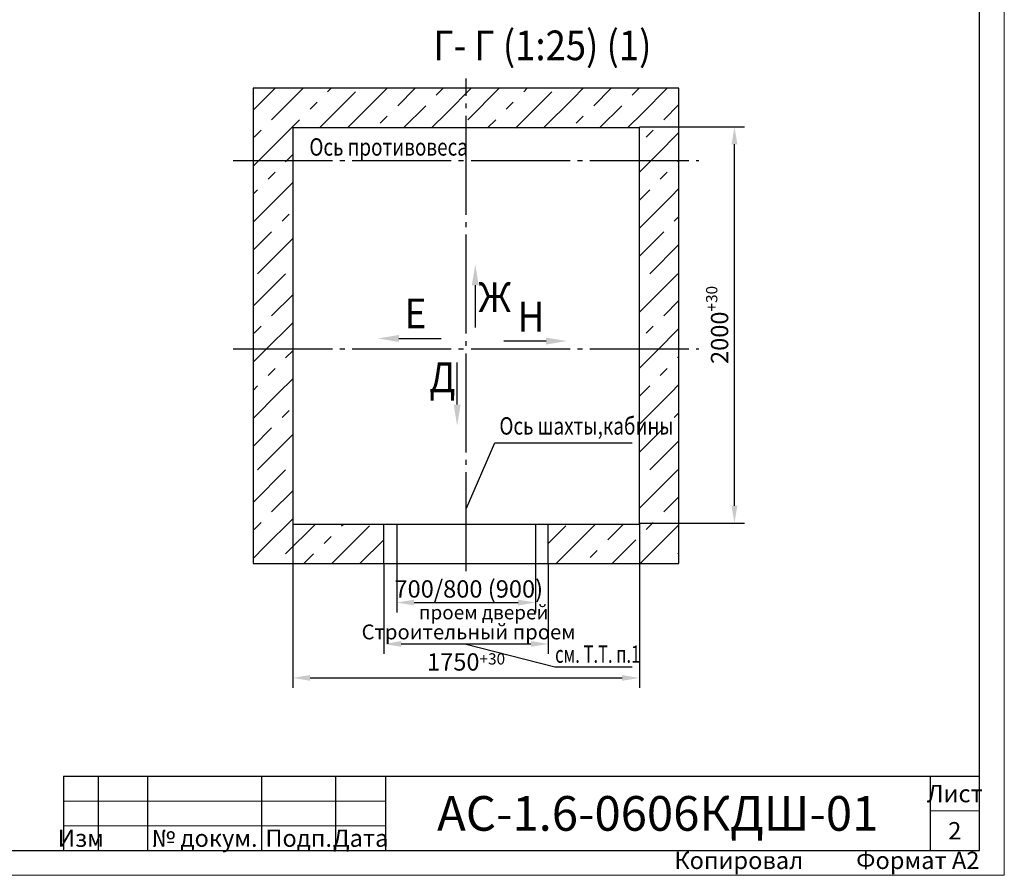
# Model space of a CAD drawing. Units: millimetres. Extents: x 0 to 1188, y 0 to 420.
# Drawn here: x 989 to 1188, y 0 to 173 of the extents above; entities that cross this region are included whole.
import ezdxf
from ezdxf.enums import TextEntityAlignment as Align

# ---------------------------------------------------------------- set-up
doc = ezdxf.new("R2010")
doc.units = ezdxf.units.MM
doc.linetypes.add('CENTER5', pattern=[24, 20, -1.5, 1, -1.5])
doc.layers.add('1', color=8, linetype='Continuous')
doc.layers.add('ЕСКД_РАЗМЕРЫ', color=152, linetype='Continuous', lineweight=25)
doc.layers.add('ЕСКД_ТОНКИЕ ЛИНИИ', color=3, linetype='Continuous', lineweight=18)
doc.styles.add('GOST', font='GOST_A (SAPR LM)_0.ttf')
doc.dimstyles.new('GOST$0', dxfattribs={"dimtxt": 3.5, "dimasz": 3.5, "dimexe": 2, "dimexo": 0, "dimgap": 1.25, "dimtad": 1, "dimdec": 3, "dimtxsty": 'GOST', "dimcen": 3.5, "dimclrd": 3, "dimclre": 1, "dimclrt": 3, "dimadec": 3, "dimazin": 2, "dimtm": 1e-09, "dimtfac": 1, "dimtdec": 3, "dimtofl": 0, "dimtmove": 0, "dimatfit": 0, "dimfxl": 1, "dimtolj": 1, "dimtzin": 0, "dimarcsym": 0})
doc.dimstyles.get("Standard").update_dxf_attribs({"dimtxt": 3.5, "dimasz": 3.5, "dimexe": 2, "dimexo": 0, "dimgap": 1.25, "dimtad": 1, "dimdec": 3, "dimtxsty": 'Standard', "dimcen": 3.5, "dimclrd": 3, "dimclre": 1, "dimclrt": 3, "dimadec": 0, "dimazin": 2, "dimtfac": 1, "dimtdec": 3, "dimtmove": 0, "dimatfit": 3, "dimfxl": 1, "dimtolj": 1, "dimarcsym": 0})

# ---------------------------------------------------------------- blocks, each defined once
blk = doc.blocks.new('28')
at = {"color": 3}
blk.add_line((5, 0), (15, 0), dxfattribs=at)
blk.add_solid([(5, -0.833333), (5, 0.833333), (0, 0)], dxfattribs=at)
blk = doc.blocks.new('*D263')
at = {"color": 1, "lineweight": -2}
for p, q in [((1114.3, 151.14), (1135.5, 151.14)), ((1114.3, 71.14), (1135.5, 71.14))]:
    blk.add_line(p, q, dxfattribs=at)
at = {"color": 3, "lineweight": -2}
blk.add_line((1133.5, 74.64), (1133.5, 147.64), dxfattribs=at)
at = {"color": 3}
for points in [[(1134.09, 147.64), (1132.92, 147.64), (1133.5, 151.14)], [(1132.92, 74.64), (1134.09, 74.64), (1133.5, 71.14)]]:
    blk.add_solid(points, dxfattribs=at)
at = {"layer": 'Defpoints', "color": 0}
for p in [(1114.3, 151.14), (1133.5, 151.14), (1114.3, 71.14)]:
    blk.add_point(p, dxfattribs=at)
at = {"color": 3, "linetype": 'Continuous', "insert": (1130.5, 111.14), "char_height": 3.5, "attachment_point": 5, "rotation": 90}
blk.add_mtext('\\A1;\\A1;2000\\H2.275;\\A2;\\S+30^ ;', dxfattribs=at)
blk = doc.blocks.new('*D264')
at = {"color": 1, "lineweight": -2}
for p, q in [((1044.3, 71.14), (1044.3, 37.86)), ((1114.3, 71.14), (1114.3, 37.86))]:
    blk.add_line(p, q, dxfattribs=at)
at = {"color": 3, "lineweight": -2}
blk.add_line((1047.8, 39.86), (1110.8, 39.86), dxfattribs=at)
at = {"color": 3}
for points in [[(1047.8, 40.44), (1047.8, 39.28), (1044.3, 39.86)], [(1110.8, 39.28), (1110.8, 40.44), (1114.3, 39.86)]]:
    blk.add_solid(points, dxfattribs=at)
at = {"layer": 'Defpoints', "color": 0}
for p in [(1044.3, 71.14), (1114.3, 71.14), (1114.3, 39.86)]:
    blk.add_point(p, dxfattribs=at)
at = {"color": 3, "linetype": 'Continuous', "insert": (1079.3, 42.11), "char_height": 3.5, "attachment_point": 5}
blk.add_mtext('\\A1;\\A2;1750\\H2.275;\\S+30^ ;', dxfattribs=at)
blk = doc.blocks.new('*D297')
at = {"layer": 'Defpoints', "color": 0}
for p in [(1062.71, 62.91), (1095.91, 62.91), (1095.91, 46.72)]:
    blk.add_point(p, dxfattribs=at)
at = {"layer": 'ЕСКД_РАЗМЕРЫ', "color": 1, "linetype": 'Continuous', "lineweight": -2}
for p, q in [((1062.71, 62.91), (1062.71, 44.72)), ((1095.91, 62.91), (1095.91, 44.72))]:
    blk.add_line(p, q, dxfattribs=at)
at = {"layer": 'ЕСКД_РАЗМЕРЫ', "color": 3, "linetype": 'Continuous', "lineweight": -2}
blk.add_line((1066.21, 46.72), (1092.41, 46.72), dxfattribs=at)
at = {"layer": 'ЕСКД_РАЗМЕРЫ', "color": 3}
for points in [[(1066.21, 47.31), (1066.21, 46.14), (1062.71, 46.72)], [(1092.41, 46.14), (1092.41, 47.31), (1095.91, 46.72)]]:
    blk.add_solid(points, dxfattribs=at)
at = {"layer": 'ЕСКД_РАЗМЕРЫ', "color": 3, "linetype": 'Continuous', "insert": (1079.81, 49.15), "char_height": 3, "attachment_point": 5, "style": 'GOST'}
blk.add_mtext('\\A1;Строительный проем', dxfattribs=at)
blk = doc.blocks.new('*D298')
at = {"layer": 'Defpoints', "color": 0}
for p in [(1065.31, 62.91), (1093.31, 62.91), (1093.31, 55.08)]:
    blk.add_point(p, dxfattribs=at)
at = {"layer": 'ЕСКД_РАЗМЕРЫ', "color": 1, "lineweight": -2}
for p, q in [((1065.31, 62.91), (1065.31, 53.08)), ((1093.31, 62.91), (1093.31, 53.08))]:
    blk.add_line(p, q, dxfattribs=at)
at = {"layer": 'ЕСКД_РАЗМЕРЫ', "color": 3, "lineweight": -2}
blk.add_line((1068.81, 55.08), (1089.81, 55.08), dxfattribs=at)
at = {"layer": 'ЕСКД_РАЗМЕРЫ', "color": 3}
for points in [[(1068.81, 55.66), (1068.81, 54.5), (1065.31, 55.08)], [(1089.81, 54.5), (1089.81, 55.66), (1093.31, 55.08)]]:
    blk.add_solid(points, dxfattribs=at)
at = {"layer": 'ЕСКД_РАЗМЕРЫ', "color": 3, "linetype": 'Continuous', "insert": (1079.85, 57.83), "char_height": 3.5, "attachment_point": 5, "style": 'GOST'}
blk.add_mtext('\\A1;700\\A1;/800 (900)', dxfattribs=at)
blk = doc.blocks.new('a2_2')
for p, q in [((589, 5), (589, 415)), ((404, 20), (589, 20)), ((404, 20), (404, 5)), ((411, 20), (411, 5)), ((421, 5), (421, 20)), ((444, 20), (444, 5)), ((459, 5), (459, 20)), ((469, 20), (469, 5)), ((579, 20), (579, 5)), ((20, 5), (589, 5))]:
    blk.add_line(p, q)
at = {"layer": 'ЕСКД_ТОНКИЕ ЛИНИИ', "color": 1}
for p, q in [((594, 0), (594, 420)), ((469, 15), (404, 15)), ((588.99, 13), (579, 13)), ((404, 10), (469, 10)), ((0, 0), (594, 0))]:
    blk.add_line(p, q, dxfattribs=at)
at = {"color": 1, "linetype": 'Continuous', "style": 'GOST'}
blk.add_text('Лист', height=3.5, dxfattribs=at).set_placement((584, 16.5), align=Align.MIDDLE_CENTER)
at = {"color": 1, "style": 'GOST'}
for s, p in [('Изм', (407.5, 7.5)), ('№ докум.', (432.5, 7.5)), ('Подп.', (451.5, 7.5)), ('Дата', (464, 7.5))]:
    blk.add_text(s, height=3.5, dxfattribs=at).set_placement(p, align=Align.MIDDLE_CENTER)
at = {"color": 1, "linetype": 'Continuous', "style": 'GOST'}
blk.add_text('Копировал          Формат А2', height=3.5, dxfattribs=at).set_placement((588.98, 4.77), align=Align.TOP_RIGHT)
at = {"color": 3, "linetype": 'Continuous', "style": 'GOST'}
for tag, height, rotation, width, p, p2 in [('НОМЕР(ВЕРХНИЙ)', 7, 180, 1.127755, (88, 411.5), (22, 411.5)), ('PODP_F', 2.5, 90, 1.184143, (16, 53), (16, 64)), ('PODP_D', 2.5, 90, 1.161942, (19.5, 53), (19.5, 64)), ('FAM_OTD', 3.5, 90, 1.314539, (18.25, 30.96), (18.25, 52)), ('N_OTD', 3.5, 90, 2.09028, (18.25, 6), (18.25, 29)), ('N_izvech', 3.5, 0.0416, 1.399015, (422, 10.75), (443, 10.77)), ('PODP_izm', 3.5, 359.9588, 0.787642, (445, 10.75), (458, 10.74))]:
    blk.add_attdef(tag, text='', height=height, rotation=rotation, dxfattribs=dict(at, width=width)).set_placement(p, p2, align=Align.FIT)
for tag, height, p in [('НОМЕР(НИЖНИЙ)', 7, (524, 12.5)), ('ЛИСТ', 3.5, (584, 9))]:
    blk.add_attdef(tag, text='', height=height, dxfattribs=at).set_placement(p, align=Align.MIDDLE_CENTER)
for tag, width, p, p2 in [('N_izm', 0.512616, (405, 10.75), (410, 10.75)), ('T_izm', 0.820186, (412, 10.75), (420, 10.75)), ('D_izm', 0.820186, (460, 10.75), (468, 10.75))]:
    blk.add_attdef(tag, text='', height=3.5, dxfattribs=dict(at, width=width)).set_placement(p, p2, align=Align.FIT)
blk.add_attdef('ID_DOC', text='', height=3.5, dxfattribs=at).set_placement((403.97, 4.34), align=Align.TOP_LEFT)

msp = doc.modelspace()

# ---------------------------------------------------------------- hatches: boundary and pattern name
h = msp.add_hatch()
h.set_pattern_fill('CONCRETE', color=1, scale=4, style=0)
h.set_pattern_definition([(45, (883.044, -258.9656), (8.48528, 14.142136), [10, -3, 2, -3, 10])])
h.paths.add_polyline_path([(1122.2984244, 158.9351416), (1079.2984244, 158.9351416), (1079.2984244, 150.9351416), (1114.2984244, 150.9351416), (1114.2984244, 144.3351416), (1122.2984244, 144.3351416)])
h.paths.add_polyline_path([(1036.2984244, 158.9351416), (1036.2984244, 144.3351416), (1044.2984244, 144.3351416), (1044.2984244, 150.9351416), (1079.2984244, 150.9351416), (1079.2984244, 158.9351416)])
h.paths.add_polyline_path([(1044.2984244, 144.3351416), (1036.2984244, 144.3351416), (1036.2984244, 106.3351416), (1044.2984244, 106.3351416)])
h.paths.add_polyline_path([(1062.6984244, 70.9351416), (1044.2984244, 70.9351416), (1044.2984244, 106.3351416), (1036.2984244, 106.3351416), (1036.2984244, 62.9351416), (1062.6984244, 62.9351416)])
h.paths.add_polyline_path([(1114.2984244, 106.3351416), (1114.2984244, 70.9351416), (1095.8984244, 70.9351416), (1095.8984244, 62.9351416), (1122.2984244, 62.9351416), (1122.2984244, 106.3351416)])
h.paths.add_polyline_path([(1114.2984244, 144.3351416), (1114.2984244, 106.3351416), (1122.2984244, 106.3351416), (1122.2984244, 144.3351416)])

# ---------------------------------------------------------------- linework, layer by layer
at = {"color": 4, "linetype": 'CENTER5'}
for p, q in [((1079.2984244, 61.3892051), (1079.2984244, 160.9335518)), ((1032.2984244, 144.3351416), (1126.2984244, 144.3351416)), ((1032.2984244, 106.3351416), (1126.2984244, 106.3351416))]:
    msp.add_line(p, q, dxfattribs=at)
for p, q in [((1122.2984244, 158.9351416), (1036.2984244, 158.9351416)), ((1036.2984244, 158.9351416), (1036.2984244, 62.9351416)), ((1122.2984244, 62.9351416), (1122.2984244, 158.9351416)), ((1114.2984244, 150.9351416), (1044.2984244, 150.9351416)), ((1044.2984244, 150.9351416), (1044.2984244, 70.9351416)), ((1114.2984244, 70.9351416), (1114.2984244, 150.9351416)), ((1044.2984244, 70.9351416), (1114.2984244, 70.9351416)), ((1062.6984244, 62.9351416), (1062.6984244, 70.9351416)), ((1095.8984244, 62.9351416), (1095.8984244, 70.9351416)), ((1036.2984244, 62.9351416), (1122.2984244, 62.9351416))]:
    msp.add_line(p, q)
at = {"color": 1, "linetype": 'Continuous'}
for p, q in [((1065.3079248, 70.9351416), (1065.3079248, 62.9351416)), ((1093.3079248, 70.9351416), (1093.3079248, 62.9351416))]:
    msp.add_line(p, q, dxfattribs=at)
at = {"layer": '1', "color": 3, "linetype": 'Continuous'}
for p, q in [((1079.3716717, 74.1110471), (1085.0906198, 87.3375166)), ((1085.0906198, 87.3375166), (1112.8399448, 87.3375166))]:
    msp.add_line(p, q, dxfattribs=at)
at = {"layer": '1', "color": 3}
for p, q in [((1079.0351537, 46.7169069, 1.1091853), (1097.2340497, 42.0796794, -192.3955252)), ((1097.2340497, 42.0796794, -192.3955252), (1112.8145047, 42.0796794, -192.3955252))]:
    msp.add_line(p, q, dxfattribs=at)

# ---------------------------------------------------------------- block references
ref = msp.add_blockref('a2_2', (594, 0))
ref.add_attrib('ЛИСТ', '2', dxfattribs={"color": 3, "linetype": 'Continuous', "height": 3.5, "style": 'GOST'}).set_placement((1178, 9), align=Align.MIDDLE_CENTER)
ref.add_attrib('НОМЕР(НИЖНИЙ)', 'АС-1.6-0606КДШ-01', dxfattribs={"color": 3, "linetype": 'Continuous', "height": 7, "style": 'GOST'}).set_placement((1118, 12.5), align=Align.MIDDLE_CENTER)
at = {"color": 1, "xscale": 0.85, "yscale": 0.85, "zscale": 0.85}
for p, rotation in [((1081.1640674, 123.3922446), 270), ((1077.4960267, 90.8148049), 90)]:
    msp.add_blockref('28', p, dxfattribs=dict(at, rotation=rotation))
at = {"color": 1, "yscale": 0.85, "zscale": 0.85}
for p, xscale in [((1061.4909874, 108.4052541), 0.85), ((1099.7113209, 107.8865266), -0.85)]:
    msp.add_blockref('28', p, dxfattribs=dict(at, xscale=xscale))

# ---------------------------------------------------------------- texts
at = {"color": 3}
for s, width, p in [('Ось противовеса', 0.8, (1047.6572349, 145.3353418)), ('Ось шахты,кабины', 0.8, (1086.0342038, 89.0005776)), ('см. Т.Т. п.1', 0.7, (1097.2818967, 42.9090244, -192.3955252))]:
    msp.add_text(s, height=3.5, dxfattribs=dict(at, width=width)).set_placement(p)
at = {"color": 3, "linetype": 'Continuous', "style": 'GOST'}
msp.add_text('проем дверей', height=2.8, dxfattribs=at).set_placement((1069.7656569, 51.6912861))
at = {"layer": '1', "color": 3, "width": 0.9}
msp.add_text('Г- Г (1:25) (1)', height=6, dxfattribs=at).set_placement((1072.6666384, 164.5985798))
for s, p in [('Ж', (1085.0796264, 115.9528836)), ('Е', (1069.0948034, 112.6757971)), ('Н', (1092.4114219, 112.0317176)), ('Д', (1074.5187447, 99.7793359))]:
    msp.add_text(s, height=6, dxfattribs=at).set_placement(p, align=Align.MIDDLE)

# ---------------------------------------------------------------- dimensions: what is measured, and where the dimension line sits
at = {"color": 8}
dim = msp.add_linear_dim(base=(1133.5047016, 151.1351416), p1=(1114.2984244, 71.1351416), p2=(1114.2984244, 151.1351416), angle=90, text='\\A1;<>\\H2.275;\\A2;\\S+30^ ;', dimstyle='Standard', override={"dimlfac": 25, "dimtfill": 0, "dimtfillclr": 0}, dxfattribs=at)
dim.commit()
dim.dimension.update_dxf_attribs({"geometry": '*D263', "text_midpoint": (1133.5047016, 111.1351416), "dimtype": 160})
dim = msp.add_linear_dim(base=(1114.2984244, 39.8588018), p1=(1044.2984244, 71.1351416), p2=(1114.2984244, 71.1351416), text='\\A2;<>\\H2.275;\\S+30^ ;', dimstyle='Standard', override={"dimgap": 0.5, "dimlfac": 25, "dimtfill": 0, "dimtfillclr": 0}, dxfattribs=at)
dim.commit()
dim.dimension.update_dxf_attribs({"geometry": '*D264', "text_midpoint": (1079.2984244, 42.1104423)})
at = {"layer": 'ЕСКД_РАЗМЕРЫ', "color": 7, "linetype": 'Continuous'}
dim = msp.add_linear_dim(base=(1095.9079248, 46.7224064), p1=(1062.7079248, 62.9051733), p2=(1095.9079248, 62.9051733), text='Строительный проем', dimstyle='GOST$0', override={"dimtxt": 3, "dimgap": 0.5, "dimlfac": 20}, dxfattribs=at)
dim.commit()
dim.dimension.update_dxf_attribs({"geometry": '*D297', "text_midpoint": (1079.8079248, 46.7224064), "dimtype": 160})
at = {"layer": 'ЕСКД_РАЗМЕРЫ'}
dim = msp.add_linear_dim(base=(1093.3079248, 55.0816037), p1=(1065.3079248, 62.9051733), p2=(1093.3079248, 62.9051733), text='700\\A1;/800 (900)', dimstyle='GOST$0', override={"dimgap": 0.5, "dimlfac": 20, "dimtfill": 0, "dimtfillclr": 0}, dxfattribs=at)
dim.commit()
dim.dimension.update_dxf_attribs({"geometry": '*D298', "text_midpoint": (1079.8461283, 55.0816037), "dimtype": 160})

doc.saveas('drawing.dxf')
